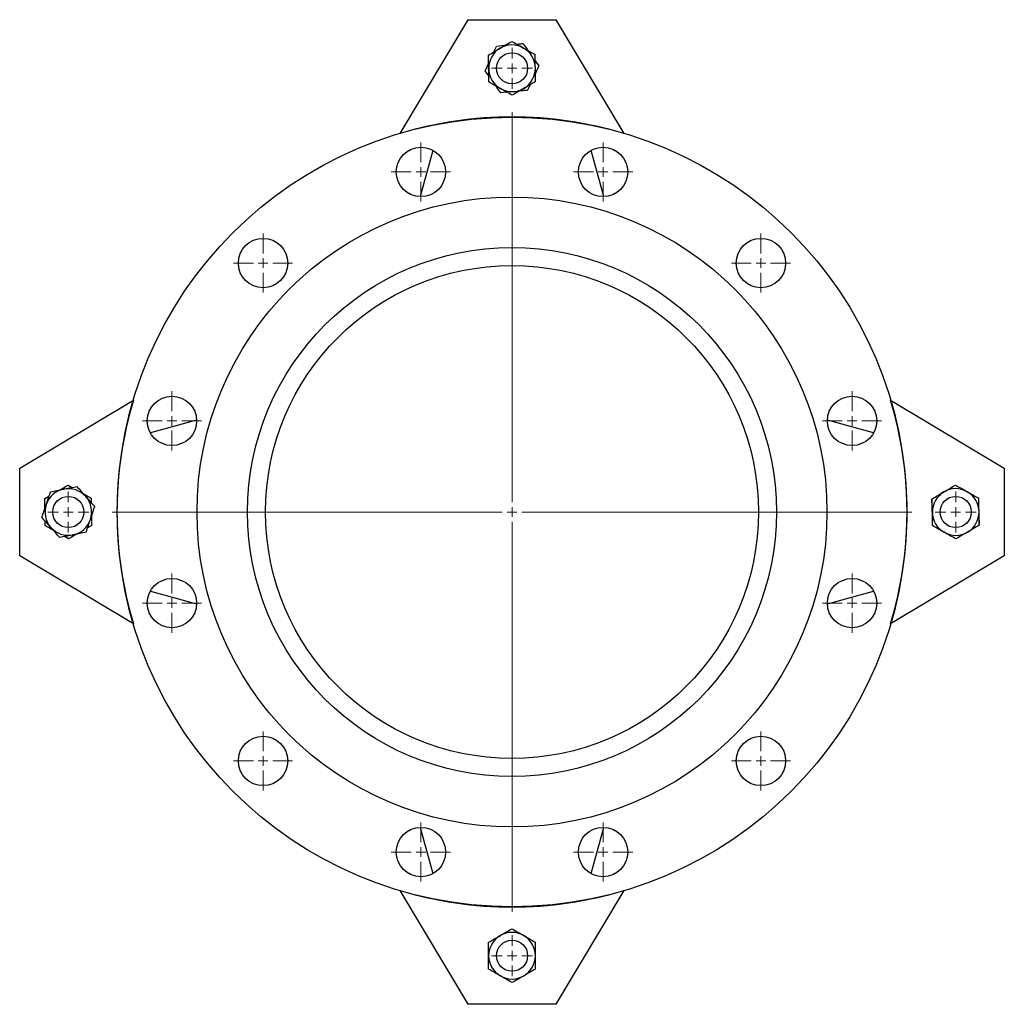
# Model space of a CAD drawing. Units: millimetres. Extents: x 150 to 2031, y 202 to 2866.
# Drawn here: x 150 to 656, y 202 to 708 of the extents above; entities that cross this region are included whole.
import ezdxf

# ---------------------------------------------------------------- set-up
doc = ezdxf.new("R2010")
doc.units = ezdxf.units.MM
doc.linetypes.add('CENTERX2', pattern=[20.32, 12.7, -2.54, 2.54, -2.54])
doc.layers.get('0').update_dxf_attribs({"lineweight": 20})

# ---------------------------------------------------------------- blocks, each defined once
blk = doc.blocks.new('SW_CENTERMARKSYMBOL_0')
at = {"color": 0, "linetype": 'Continuous', "lineweight": 18}
for p, q in [((0, 0.25), (0, 10.275)), ((-0.25, 0), (-10.275, 0)), ((0, 0), (-0.125, 0)), ((0, 0), (0, 0.125)), ((0, 0), (0, -0.125)), ((0, 0), (0.125, 0)), ((0.25, 0), (10.275, 0)), ((0, -0.25), (0, -10.275))]:
    blk.add_line(p, q, dxfattribs=at)
blk = doc.blocks.new('SW_CENTERMARKSYMBOL_1')
at = {"color": 0, "linetype": 'Continuous', "lineweight": 18}
for p, q in [((0, 0.25), (0, 0.76)), ((-0.25, 0), (-0.76, 0)), ((0, 0), (-0.125, 0)), ((0, 0), (0, 0.125)), ((0, 0), (0, -0.125)), ((0, 0), (0.125, 0)), ((0.25, 0), (0.76, 0)), ((0, -0.25), (0, -0.76))]:
    blk.add_line(p, q, dxfattribs=at)
blk = doc.blocks.new('SW_CENTERMARKSYMBOL_2')
at = {"color": 0, "linetype": 'Continuous', "lineweight": 18}
for p, q in [((0, 0.25), (0, 0.76)), ((-0.25, 0), (-0.76, 0)), ((0, 0), (-0.125, 0)), ((0, 0), (0, 0.125)), ((0, 0), (0, -0.125)), ((0, 0), (0.125, 0)), ((0.25, 0), (0.76, 0)), ((0, -0.25), (0, -0.76))]:
    blk.add_line(p, q, dxfattribs=at)
blk = doc.blocks.new('SW_CENTERMARKSYMBOL_3')
at = {"color": 0, "linetype": 'Continuous', "lineweight": 18}
for p, q in [((0, 0.25), (0, 0.76)), ((-0.25, 0), (-0.76, 0)), ((0, 0), (-0.125, 0)), ((0, 0), (0, 0.125)), ((0, 0), (0, -0.125)), ((0, 0), (0.125, 0)), ((0.25, 0), (0.76, 0)), ((0, -0.25), (0, -0.76))]:
    blk.add_line(p, q, dxfattribs=at)
blk = doc.blocks.new('SW_CENTERMARKSYMBOL_4')
at = {"color": 0, "linetype": 'Continuous', "lineweight": 18}
for p, q in [((0, 0.25), (0, 0.76)), ((-0.25, 0), (-0.76, 0)), ((0, 0), (-0.125, 0)), ((0, 0), (0, 0.125)), ((0, 0), (0, -0.125)), ((0, 0), (0.125, 0)), ((0.25, 0), (0.76, 0)), ((0, -0.25), (0, -0.76))]:
    blk.add_line(p, q, dxfattribs=at)
blk = doc.blocks.new('SW_CENTERMARKSYMBOL_5')
at = {"color": 0, "linetype": 'Continuous', "lineweight": 18}
for p, q in [((0, 0.25), (0, 0.76)), ((-0.25, 0), (-0.76, 0)), ((0, 0), (-0.125, 0)), ((0, 0), (0, 0.125)), ((0, 0), (0, -0.125)), ((0, 0), (0.125, 0)), ((0.25, 0), (0.76, 0)), ((0, -0.25), (0, -0.76))]:
    blk.add_line(p, q, dxfattribs=at)
blk = doc.blocks.new('SW_CENTERMARKSYMBOL_6')
at = {"color": 0, "linetype": 'Continuous', "lineweight": 18}
for p, q in [((0, 0.25), (0, 0.76)), ((-0.25, 0), (-0.76, 0)), ((0, 0), (-0.125, 0)), ((0, 0), (0, 0.125)), ((0, 0), (0, -0.125)), ((0, 0), (0.125, 0)), ((0.25, 0), (0.76, 0)), ((0, -0.25), (0, -0.76))]:
    blk.add_line(p, q, dxfattribs=at)
blk = doc.blocks.new('SW_CENTERMARKSYMBOL_7')
at = {"color": 0, "linetype": 'Continuous', "lineweight": 18}
for p, q in [((0, 0.25), (0, 0.76)), ((-0.25, 0), (-0.76, 0)), ((0, 0), (-0.125, 0)), ((0, 0), (0, 0.125)), ((0, 0), (0, -0.125)), ((0, 0), (0.125, 0)), ((0.25, 0), (0.76, 0)), ((0, -0.25), (0, -0.76))]:
    blk.add_line(p, q, dxfattribs=at)
blk = doc.blocks.new('SW_CENTERMARKSYMBOL_8')
at = {"color": 0, "linetype": 'Continuous', "lineweight": 18}
for p, q in [((0, 0.25), (0, 0.76)), ((-0.25, 0), (-0.76, 0)), ((0, 0), (-0.125, 0)), ((0, 0), (0, 0.125)), ((0, 0), (0, -0.125)), ((0, 0), (0.125, 0)), ((0.25, 0), (0.76, 0)), ((0, -0.25), (0, -0.76))]:
    blk.add_line(p, q, dxfattribs=at)
blk = doc.blocks.new('SW_CENTERMARKSYMBOL_9')
at = {"color": 0, "linetype": 'Continuous', "lineweight": 18}
for p, q in [((0, 0.25), (0, 0.76)), ((-0.25, 0), (-0.76, 0)), ((0, 0), (-0.125, 0)), ((0, 0), (0, 0.125)), ((0, 0), (0, -0.125)), ((0, 0), (0.125, 0)), ((0.25, 0), (0.76, 0)), ((0, -0.25), (0, -0.76))]:
    blk.add_line(p, q, dxfattribs=at)
blk = doc.blocks.new('SW_CENTERMARKSYMBOL_10')
at = {"color": 0, "linetype": 'Continuous', "lineweight": 18}
for p, q in [((0, 0.25), (0, 0.76)), ((-0.25, 0), (-0.76, 0)), ((0, 0), (-0.125, 0)), ((0, 0), (0, 0.125)), ((0, 0), (0, -0.125)), ((0, 0), (0.125, 0)), ((0.25, 0), (0.76, 0)), ((0, -0.25), (0, -0.76))]:
    blk.add_line(p, q, dxfattribs=at)
blk = doc.blocks.new('SW_CENTERMARKSYMBOL_11')
at = {"color": 0, "linetype": 'Continuous', "lineweight": 18}
for p, q in [((0, 0.25), (0, 0.76)), ((-0.25, 0), (-0.76, 0)), ((0, 0), (-0.125, 0)), ((0, 0), (0, 0.125)), ((0, 0), (0, -0.125)), ((0, 0), (0.125, 0)), ((0.25, 0), (0.76, 0)), ((0, -0.25), (0, -0.76))]:
    blk.add_line(p, q, dxfattribs=at)
blk = doc.blocks.new('SW_CENTERMARKSYMBOL_12')
at = {"color": 0, "linetype": 'Continuous', "lineweight": 18}
for p, q in [((0, 0.25), (0, 0.76)), ((-0.25, 0), (-0.76, 0)), ((0, 0), (-0.125, 0)), ((0, 0), (0, 0.125)), ((0, 0), (0, -0.125)), ((0, 0), (0.125, 0)), ((0.25, 0), (0.76, 0)), ((0, -0.25), (0, -0.76))]:
    blk.add_line(p, q, dxfattribs=at)
blk = doc.blocks.new('SW_CENTERMARKSYMBOL_13')
at = {"color": 0, "linetype": 'Continuous', "lineweight": 18}
for p, q in [((0, 0.25), (0, 0.525)), ((-0.25, 0), (-0.525, 0)), ((0, 0), (-0.125, 0)), ((0, 0), (0, 0.125)), ((0, 0), (0, -0.125)), ((0, 0), (0.125, 0)), ((0.25, 0), (0.525, 0)), ((0, -0.25), (0, -0.525))]:
    blk.add_line(p, q, dxfattribs=at)
blk = doc.blocks.new('SW_CENTERMARKSYMBOL_14')
at = {"color": 0, "linetype": 'Continuous', "lineweight": 18}
for p, q in [((0, 0.25), (0, 0.525)), ((-0.25, 0), (-0.525, 0)), ((0, 0), (-0.125, 0)), ((0, 0), (0, 0.125)), ((0, 0), (0, -0.125)), ((0, 0), (0.125, 0)), ((0.25, 0), (0.525, 0)), ((0, -0.25), (0, -0.525))]:
    blk.add_line(p, q, dxfattribs=at)
blk = doc.blocks.new('SW_CENTERMARKSYMBOL_15')
at = {"color": 0, "linetype": 'Continuous', "lineweight": 18}
for p, q in [((0, 0.25), (0, 0.525)), ((-0.25, 0), (-0.525, 0)), ((0, 0), (-0.125, 0)), ((0, 0), (0, 0.125)), ((0, 0), (0, -0.125)), ((0, 0), (0.125, 0)), ((0.25, 0), (0.525, 0)), ((0, -0.25), (0, -0.525))]:
    blk.add_line(p, q, dxfattribs=at)
blk = doc.blocks.new('SW_CENTERMARKSYMBOL_16')
at = {"color": 0, "linetype": 'Continuous', "lineweight": 18}
for p, q in [((0, 0.25), (0, 0.525)), ((-0.25, 0), (-0.525, 0)), ((0, 0), (-0.125, 0)), ((0, 0), (0, 0.125)), ((0, 0), (0, -0.125)), ((0, 0), (0.125, 0)), ((0.25, 0), (0.525, 0)), ((0, -0.25), (0, -0.525))]:
    blk.add_line(p, q, dxfattribs=at)

msp = doc.modelspace()

# ---------------------------------------------------------------- linework, layer by layer
at = {"color": 7, "linetype": 'Continuous', "lineweight": 25}
for p, q in [((345.25, 649.77), (380.25, 708.2)), ((380.25, 708.2), (425.25, 708.2)), ((425.25, 708.2), (460.25, 649.77)), ((393.41, 691.63), (394.73, 694.5)), ((398.97, 694.9), (394.73, 694.5)), ((414.72, 687.07), (416.54, 684.49)), ((390.78, 679.33), (388.95, 681.91)), ((412.08, 674.77), (410.76, 671.9)), ((400.11, 670.9), (396.97, 670.61)), ((365.77, 654.76), (365.75, 654.68)), ((439.75, 654.68), (439.73, 654.76)), ((362.05, 641.03), (355.6, 617.22)), ((449.89, 617.22), (443.44, 641.03)), ((149.63, 477.58), (208.06, 512.58)), ((597.43, 512.58), (655.87, 477.58)), ((240.61, 502.23), (216.8, 495.78)), ((588.69, 495.78), (564.88, 502.23)), ((203.15, 492.08), (203.07, 492.06)), ((602.42, 492.06), (602.35, 492.08)), ((149.63, 432.58), (149.63, 477.58)), ((655.87, 477.58), (655.87, 432.58)), ((174.55, 468.94), (176.66, 467.74)), ((162.59, 461.95), (164.68, 463.17)), ((162.62, 457.01), (162.59, 461.95)), ((186.6, 459.65), (186.59, 462.07)), ((186.66, 448.22), (184.57, 446.99)), ((174.7, 441.22), (172.6, 442.42)), ((208.06, 397.58), (149.63, 432.58)), ((655.87, 432.58), (597.43, 397.58)), ((203.07, 418.1), (203.15, 418.08)), ((602.35, 418.08), (602.42, 418.1)), ((216.8, 414.38), (240.61, 407.93)), ((564.88, 407.93), (588.69, 414.38)), ((355.6, 292.94), (362.05, 269.14)), ((443.44, 269.14), (449.89, 292.94)), ((380.25, 201.96), (345.25, 260.39)), ((460.25, 260.39), (425.25, 201.96)), ((365.75, 255.48), (365.77, 255.4)), ((439.73, 255.4), (439.75, 255.48)), ((425.25, 201.96), (380.25, 201.96))]:
    msp.add_line(p, q, dxfattribs=at)
for centre, radius in [((402.75, 683.2), 8), ((402.75, 455.08), 203), ((355.9, 629.91), 12.7), ((449.59, 629.91), 12.7), ((402.75, 455.08), 161.95), ((274.76, 583.07), 12.7), ((530.73, 583.07), 12.7), ((402.75, 455.08), 136), ((402.75, 455.08), 126.73), ((227.91, 501.93), 12.7), ((577.58, 501.93), 12.7), ((174.63, 455.08), 8), ((630.87, 455.08), 8), ((227.91, 408.23), 12.7), ((577.58, 408.23), 12.7), ((274.76, 327.09), 12.7), ((530.73, 327.09), 12.7), ((355.9, 280.25), 12.7), ((449.59, 280.25), 12.7), ((402.75, 226.96), 8)]:
    msp.add_circle(centre, radius, dxfattribs=at)
for centre, radius, start, end in [((402.75, 683.2), 12, 60.4645, 120.4645), ((402.75, 683.2), 12, 0.4645, 60.4645), ((402.75, 683.2), 12, 120.4645, 180.4645), ((402.75, 683.2), 12, 180.4645, 240.4645), ((402.75, 683.2), 12, 300.4645, 0.4645), ((402.75, 683.2), 12, 240.4645, 300.4645), ((402.75, 457.95), 200.25, 73.3135, 106.6865), ((399.88, 455.08), 200.25, 163.3135, 196.6865), ((405.62, 455.08), 200.25, 343.3135, 16.6865), ((174.63, 455.08), 12, 101.4681, 161.4681), ((174.63, 455.08), 12, 41.4681, 101.4681), ((630.87, 455.08), 12, 60.4645, 120.4645), ((174.63, 455.08), 12, 341.4681, 41.4681), ((630.87, 455.08), 12, 120.4645, 180.4645), ((630.87, 455.08), 12, 0.4645, 60.4645), ((174.63, 455.08), 12, 161.4681, 221.4681), ((174.63, 455.08), 12, 281.4681, 341.4681), ((630.87, 455.08), 12, 180.4645, 240.4645), ((630.87, 455.08), 12, 300.4645, 0.4645), ((174.63, 455.08), 12, 221.4681, 281.4681), ((630.87, 455.08), 12, 240.4645, 300.4645), ((402.75, 452.21), 200.25, 253.3135, 286.6865), ((402.75, 226.96), 12, 60, 120), ((402.75, 226.96), 12, 120, 180), ((402.75, 226.96), 12, 0, 60), ((402.75, 226.96), 12, 180, 240), ((402.75, 226.96), 12, 300, 0), ((402.75, 226.96), 12, 240, 300)]:
    msp.add_arc(centre, radius, start, end, dxfattribs=at)
for points, knots in [([(396.66, 693.54), (396.8, 693.63), (397.88, 694.26), (399.9, 695.45), (401.72, 696.52), (402.63, 697.06)], [0, 0, 0, 0, 0.070122, 0.530792, 1, 1, 1, 1]), ([(402.63, 697.06), (403.61, 696.5), (405.59, 695.38), (407.63, 694.22), (408.66, 693.64)], [0, 0, 0, 0, 0.495468, 1, 1, 1, 1]), ([(408.53, 695.79), (407.95, 695.74), (406.92, 695.64), (405.85, 695.54), (405.38, 695.5)], [0, 0, 0, 0, 0.560658, 1, 1, 1, 1]), ([(408.53, 695.79), (409.18, 694.88), (409.99, 693.74), (410.82, 692.56), (410.99, 692.32)], [0, 0, 0, 0, 0.80138, 1, 1, 1, 1]), ([(408.66, 693.64), (408.81, 693.56), (409.89, 692.95), (411.93, 691.79), (413.76, 690.75), (414.69, 690.22)], [0, 0, 0, 0, 0.070114, 0.530772, 1, 1, 1, 1]), ([(390.69, 690.03), (391.66, 690.6), (393.62, 691.75), (395.64, 692.94), (396.66, 693.54)], [0, 0, 0, 0, 0.495442, 1, 1, 1, 1]), ([(390.75, 683.1), (390.74, 683.73), (390.72, 686.08), (390.7, 688.36), (390.69, 690.03)], [0, 0, 0, 0, 0.268642, 1, 1, 1, 1]), ([(414.75, 683.3), (414.74, 683.93), (414.72, 686.27), (414.7, 688.55), (414.69, 690.22)], [0, 0, 0, 0, 0.268642, 1, 1, 1, 1]), ([(388.95, 681.91), (389.42, 682.93), (390, 684.2), (390.61, 685.51), (390.73, 685.78)], [0, 0, 0, 0, 0.801298, 1, 1, 1, 1]), ([(416.54, 684.49), (416.08, 683.47), (415.49, 682.2), (414.89, 680.88), (414.77, 680.62)], [0, 0, 0, 0, 0.801397, 1, 1, 1, 1]), ([(390.8, 676.17), (390.8, 676.76), (390.78, 679.01), (390.76, 681.36), (390.75, 683.1)], [0, 0, 0, 0, 0.257587, 1, 1, 1, 1]), ([(414.8, 676.37), (414.8, 676.95), (414.78, 679.21), (414.76, 681.55), (414.75, 683.3)], [0, 0, 0, 0, 0.257587, 1, 1, 1, 1]), ([(396.83, 672.76), (396.69, 672.84), (395.61, 673.45), (393.57, 674.61), (391.73, 675.65), (390.8, 676.17)], [0, 0, 0, 0, 0.070083, 0.530789, 1, 1, 1, 1]), ([(396.97, 670.61), (396.32, 671.52), (395.51, 672.66), (394.67, 673.84), (394.51, 674.08)], [0, 0, 0, 0, 0.801292, 1, 1, 1, 1]), ([(414.8, 676.37), (413.83, 675.8), (411.88, 674.65), (409.85, 673.46), (408.83, 672.86)], [0, 0, 0, 0, 0.4954593, 1, 1, 1, 1]), ([(402.86, 669.34), (401.88, 669.9), (399.9, 671.02), (397.86, 672.18), (396.83, 672.76)], [0, 0, 0, 0, 0.495452, 1, 1, 1, 1]), ([(408.83, 672.86), (408.69, 672.77), (407.62, 672.14), (405.6, 670.95), (403.78, 669.88), (402.86, 669.34)], [0, 0, 0, 0, 0.07012, 0.530808, 1, 1, 1, 1]), ([(410.76, 671.9), (410.18, 671.84), (408.8, 671.71), (407.36, 671.58), (406.53, 671.5)], [0, 0, 0, 0, 0.417725, 1, 1, 1, 1]), ([(165.45, 465.46), (166.55, 465.69), (168.78, 466.14), (171.08, 466.61), (172.24, 466.84)], [0, 0, 0, 0, 0.495462, 1, 1, 1, 1]), ([(170.29, 466.44), (170.79, 466.74), (172.24, 467.58), (173.64, 468.4), (174.55, 468.94)], [0, 0, 0, 0, 0.344555, 1, 1, 1, 1]), ([(172.24, 466.84), (172.4, 466.87), (173.62, 467.12), (175.92, 467.59), (177.99, 468.01), (179.03, 468.22)], [0, 0, 0, 0, 0.070125, 0.530782, 1, 1, 1, 1]), ([(179.03, 468.22), (179.78, 467.38), (181.28, 465.67), (182.84, 463.91), (183.62, 463.03)], [0, 0, 0, 0, 0.495474, 1, 1, 1, 1]), ([(624.78, 465.42), (624.92, 465.51), (626, 466.14), (628.02, 467.33), (629.84, 468.4), (630.75, 468.94)], [0, 0, 0, 0, 0.070119, 0.53081, 1, 1, 1, 1]), ([(630.75, 468.94), (631.73, 468.38), (633.71, 467.26), (635.75, 466.1), (636.78, 465.52)], [0, 0, 0, 0, 0.495452, 1, 1, 1, 1]), ([(163.25, 458.89), (163.45, 459.49), (164.2, 461.72), (164.92, 463.88), (165.45, 465.46)], [0, 0, 0, 0, 0.268632, 1, 1, 1, 1]), ([(182.3, 464.52), (182.8, 464.23), (184.26, 463.4), (185.67, 462.6), (186.59, 462.07)], [0, 0, 0, 0, 0.3446004, 1, 1, 1, 1]), ([(183.62, 463.03), (183.73, 462.9), (184.55, 461.97), (186.1, 460.21), (187.5, 458.63), (188.21, 457.84)], [0, 0, 0, 0, 0.0701415, 0.5307847, 1, 1, 1, 1]), ([(618.87, 454.62), (618.85, 455.25), (618.76, 457.59), (618.67, 459.87), (618.61, 461.54)], [0, 0, 0, 0, 0.268618, 1, 1, 1, 1]), ([(618.81, 461.91), (619.78, 462.48), (621.74, 463.63), (623.76, 464.82), (624.78, 465.42)], [0, 0, 0, 0, 0.4954593, 1, 1, 1, 1]), ([(618.87, 454.98), (618.86, 455.61), (618.84, 457.96), (618.82, 460.24), (618.81, 461.91)], [0, 0, 0, 0, 0.268637, 1, 1, 1, 1]), ([(636.78, 465.52), (636.92, 465.44), (638.01, 464.83), (640.05, 463.67), (641.88, 462.63), (642.81, 462.11)], [0, 0, 0, 0, 0.0700817, 0.5307918, 1, 1, 1, 1]), ([(642.87, 455.18), (642.86, 455.81), (642.84, 458.15), (642.82, 460.44), (642.81, 462.11)], [0, 0, 0, 0, 0.268637, 1, 1, 1, 1]), ([(161.05, 452.33), (161.23, 452.88), (161.95, 455.02), (162.7, 457.24), (163.25, 458.89)], [0, 0, 0, 0, 0.2575413, 1, 1, 1, 1]), ([(186.01, 451.27), (186.21, 451.86), (186.95, 454.09), (187.68, 456.25), (188.21, 457.84)], [0, 0, 0, 0, 0.268642, 1, 1, 1, 1]), ([(165.64, 447.13), (165.53, 447.26), (164.7, 448.19), (163.15, 449.95), (161.75, 451.53), (161.05, 452.33)], [0, 0, 0, 0, 0.0700941, 0.5308109, 1, 1, 1, 1]), ([(183.8, 444.7), (183.99, 445.25), (184.71, 447.39), (185.45, 449.61), (186.01, 451.27)], [0, 0, 0, 0, 0.2575413, 1, 1, 1, 1]), ([(186.66, 448.22), (186.66, 448.8), (186.65, 450.41), (186.64, 452.08), (186.64, 453.15)], [0, 0, 0, 0, 0.360349, 1, 1, 1, 1]), ([(618.92, 448.06), (618.92, 448.64), (618.9, 450.9), (618.88, 453.24), (618.87, 454.98)], [0, 0, 0, 0, 0.257521, 1, 1, 1, 1]), ([(643.12, 448.62), (643.1, 449.2), (643.01, 451.46), (642.92, 453.8), (642.86, 455.54)], [0, 0, 0, 0, 0.257507, 1, 1, 1, 1]), ([(642.92, 448.25), (642.92, 448.83), (642.9, 451.09), (642.88, 453.44), (642.87, 455.18)], [0, 0, 0, 0, 0.257521, 1, 1, 1, 1]), ([(162.66, 448.09), (162.66, 448.67), (162.66, 449.46), (162.65, 450.29), (162.65, 450.51)], [0, 0, 0, 0, 0.728058, 1, 1, 1, 1]), ([(166.95, 445.64), (166.45, 445.93), (165, 446.76), (163.59, 447.56), (162.66, 448.09)], [0, 0, 0, 0, 0.344544, 1, 1, 1, 1]), ([(170.22, 441.94), (169.48, 442.79), (167.97, 444.49), (166.42, 446.25), (165.64, 447.13)], [0, 0, 0, 0, 0.495474, 1, 1, 1, 1]), ([(624.95, 444.64), (624.81, 444.72), (623.73, 445.33), (621.69, 446.49), (619.85, 447.53), (618.92, 448.06)], [0, 0, 0, 0, 0.070113, 0.530775, 1, 1, 1, 1]), ([(642.92, 448.25), (641.95, 447.68), (639.99, 446.53), (637.97, 445.34), (636.95, 444.74)], [0, 0, 0, 0, 0.495442, 1, 1, 1, 1]), ([(177.01, 443.32), (176.85, 443.29), (175.63, 443.04), (173.34, 442.57), (171.27, 442.15), (170.22, 441.94)], [0, 0, 0, 0, 0.0700815, 0.5308063, 1, 1, 1, 1]), ([(178.96, 443.72), (178.47, 443.42), (177.02, 442.58), (175.62, 441.76), (174.7, 441.22)], [0, 0, 0, 0, 0.344508, 1, 1, 1, 1]), ([(183.8, 444.7), (182.7, 444.47), (180.48, 444.02), (178.17, 443.56), (177.01, 443.32)], [0, 0, 0, 0, 0.495432, 1, 1, 1, 1]), ([(630.98, 441.22), (630, 441.78), (628.02, 442.9), (625.98, 444.06), (624.95, 444.64)], [0, 0, 0, 0, 0.495468, 1, 1, 1, 1]), ([(636.95, 444.74), (636.81, 444.65), (635.74, 444.02), (633.72, 442.83), (631.9, 441.76), (630.98, 441.22)], [0, 0, 0, 0, 0.070092, 0.530794, 1, 1, 1, 1]), ([(396.75, 237.35), (396.89, 237.44), (397.97, 238.06), (400, 239.23), (401.82, 240.29), (402.75, 240.82)], [0, 0, 0, 0, 0.070072, 0.530798, 1, 1, 1, 1]), ([(402.75, 240.82), (403.72, 240.25), (405.69, 239.12), (407.72, 237.95), (408.75, 237.35)], [0, 0, 0, 0, 0.4954701, 1, 1, 1, 1]), ([(390.75, 233.89), (391.72, 234.45), (393.69, 235.59), (395.72, 236.76), (396.75, 237.35)], [0, 0, 0, 0, 0.495449, 1, 1, 1, 1]), ([(390.75, 226.96), (390.75, 227.59), (390.75, 229.94), (390.75, 232.22), (390.75, 233.89)], [0, 0, 0, 0, 0.268667, 1, 1, 1, 1]), ([(408.75, 237.35), (408.89, 237.27), (409.97, 236.65), (412, 235.48), (413.82, 234.42), (414.75, 233.89)], [0, 0, 0, 0, 0.070098, 0.530803, 1, 1, 1, 1]), ([(414.75, 226.96), (414.75, 227.59), (414.75, 229.94), (414.75, 232.22), (414.75, 233.89)], [0, 0, 0, 0, 0.268667, 1, 1, 1, 1]), ([(390.75, 220.03), (390.75, 220.61), (390.75, 222.87), (390.75, 225.22), (390.75, 226.96)], [0, 0, 0, 0, 0.257579, 1, 1, 1, 1]), ([(414.75, 220.03), (414.75, 220.61), (414.75, 222.87), (414.75, 225.22), (414.75, 226.96)], [0, 0, 0, 0, 0.257579, 1, 1, 1, 1]), ([(396.75, 216.57), (396.6, 216.65), (395.53, 217.27), (393.5, 218.45), (391.67, 219.5), (390.75, 220.03)], [0, 0, 0, 0, 0.0700993, 0.5308117, 1, 1, 1, 1]), ([(414.75, 220.03), (413.77, 219.47), (411.81, 218.33), (409.77, 217.16), (408.75, 216.57)], [0, 0, 0, 0, 0.495441, 1, 1, 1, 1]), ([(402.75, 213.1), (401.77, 213.67), (399.81, 214.8), (397.77, 215.98), (396.75, 216.57)], [0, 0, 0, 0, 0.495464, 1, 1, 1, 1]), ([(408.75, 216.57), (408.6, 216.49), (407.53, 215.87), (405.5, 214.69), (403.67, 213.64), (402.75, 213.1)], [0, 0, 0, 0, 0.070098, 0.530774, 1, 1, 1, 1])]:
    msp.add_open_spline(points, degree=3, knots=knots, dxfattribs=at)

# ---------------------------------------------------------------- block references
at = {"color": 8, "linetype": 'CENTERX2', "lineweight": 18, "xscale": 20, "yscale": 20, "zscale": 20}
for name, p in [('SW_CENTERMARKSYMBOL_13', (402.75, 683.2)), ('SW_CENTERMARKSYMBOL_0', (402.75, 455.08)), ('SW_CENTERMARKSYMBOL_1', (355.9, 629.91)), ('SW_CENTERMARKSYMBOL_12', (449.59, 629.91)), ('SW_CENTERMARKSYMBOL_2', (274.76, 583.07)), ('SW_CENTERMARKSYMBOL_11', (530.73, 583.07)), ('SW_CENTERMARKSYMBOL_3', (227.91, 501.93)), ('SW_CENTERMARKSYMBOL_10', (577.58, 501.93)), ('SW_CENTERMARKSYMBOL_16', (174.63, 455.08)), ('SW_CENTERMARKSYMBOL_14', (630.87, 455.08)), ('SW_CENTERMARKSYMBOL_4', (227.91, 408.23)), ('SW_CENTERMARKSYMBOL_9', (577.58, 408.23)), ('SW_CENTERMARKSYMBOL_5', (274.76, 327.09)), ('SW_CENTERMARKSYMBOL_8', (530.73, 327.09)), ('SW_CENTERMARKSYMBOL_6', (355.9, 280.25)), ('SW_CENTERMARKSYMBOL_7', (449.59, 280.25)), ('SW_CENTERMARKSYMBOL_15', (402.75, 226.96))]:
    msp.add_blockref(name, p, dxfattribs=at)

doc.saveas('drawing.dxf')
